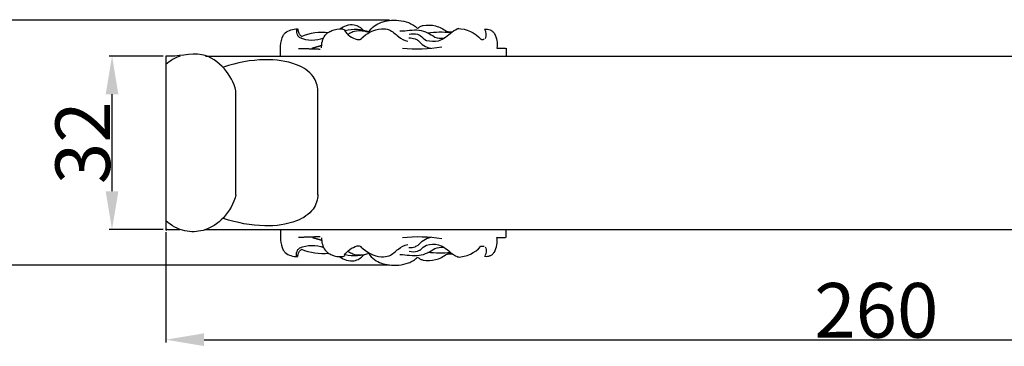
# Model space of a CAD drawing. Units: millimetres. Extents: x 0 to 1100, y 0 to 1000.
# Drawn here: x 188 to 368, y 298 to 357 of the extents above; entities that cross this region are included whole.
import ezdxf

# ---------------------------------------------------------------- set-up
doc = ezdxf.new("R2010")
doc.units = ezdxf.units.MM
doc.header["$MEASUREMENT"] = 0
doc.layers.add('Default', color=7, linetype='Continuous', true_color=0x000000)
doc.styles.add('Arial', font='txt')
doc.dimstyles.new('Dimension Style 01', dxfattribs={"dimtxt": 10, "dimasz": 7, "dimexe": 0.5, "dimexo": 0.5, "dimgap": 0.25, "dimtad": 1, "dimtoh": 1, "dimdec": 0, "dimzin": 1, "dimdsep": 46, "dimtxsty": 'Arial', "dimcen": 0.5, "dimazin": 0, "dimtfac": 1, "dimtdec": 4, "dimtix": 1, "dimtmove": 1, "dimatfit": 3, "dimfxl": 0, "dimtolj": 1, "dimtzin": 1, "dimarcsym": 0})

# ---------------------------------------------------------------- blocks, each defined once
blk = doc.blocks.new('*D5')
at = {"layer": 'Default', "color": 0, "lineweight": -2}
for p, q in [((214.56, 350.64), (204.71, 350.64)), ((205.21, 325.93), (205.21, 343.64)), ((214.56, 318.93), (204.71, 318.93))]:
    blk.add_line(p, q, dxfattribs=at)
at = {"layer": 'Default', "color": 0}
for points in [[(206.37, 343.64), (204.04, 343.64), (205.21, 350.64)], [(204.04, 325.93), (206.37, 325.93), (205.21, 318.93)]]:
    blk.add_solid(points, dxfattribs=at)
at = {"layer": 'Defpoints', "color": 0}
for p in [(205.21, 350.64), (215.06, 350.64), (215.06, 318.93)]:
    blk.add_point(p, dxfattribs=at)
at = {"layer": 'Default', "color": 0, "insert": (199.85, 334.78), "char_height": 10, "attachment_point": 5, "rotation": 90, "style": 'Arial'}
blk.add_mtext('\\A1;32', dxfattribs=at)
blk = doc.blocks.new('*D17')
at = {"layer": 'Default', "color": 0, "lineweight": -2}
for p, q in [((475.06, 325.32), (475.06, 298.29)), ((215.06, 318.43), (215.06, 298.29)), ((222.06, 298.79), (468.06, 298.79))]:
    blk.add_line(p, q, dxfattribs=at)
at = {"layer": 'Default', "color": 0}
for points in [[(222.06, 299.96), (222.06, 297.62), (215.06, 298.79)], [(468.06, 297.62), (468.06, 299.96), (475.06, 298.79)]]:
    blk.add_solid(points, dxfattribs=at)
at = {"layer": 'Defpoints', "color": 0}
for p in [(475.06, 325.82), (215.06, 318.93), (475.06, 298.79)]:
    blk.add_point(p, dxfattribs=at)
at = {"layer": 'Default', "color": 0, "insert": (345.06, 304.15), "char_height": 10, "attachment_point": 5, "style": 'Arial'}
blk.add_mtext('\\A1;260', dxfattribs=at)
blk = doc.blocks.new('*D18')
at = {"layer": 'Default', "color": 0, "lineweight": -2}
for p, q in [((255.99, 357.18), (184.62, 357.18)), ((185.12, 350.18), (185.12, 319.39)), ((255.99, 312.39), (184.62, 312.39))]:
    blk.add_line(p, q, dxfattribs=at)
at = {"layer": 'Default', "color": 0}
for points in [[(186.29, 350.18), (183.95, 350.18), (185.12, 357.18)], [(183.95, 319.39), (186.29, 319.39), (185.12, 312.39)]]:
    blk.add_solid(points, dxfattribs=at)
at = {"layer": 'Defpoints', "color": 0}
for p in [(256.49, 357.18), (185.12, 312.39), (256.49, 312.39)]:
    blk.add_point(p, dxfattribs=at)
at = {"layer": 'Default', "color": 0, "insert": (179.78, 334.78), "char_height": 10, "attachment_point": 5, "rotation": 90, "style": 'Arial'}
blk.add_mtext('\\A1;45', dxfattribs=at)

msp = doc.modelspace()

# ---------------------------------------------------------------- linework, layer by layer
at = {"layer": 'Default'}
for points, degree, knots in [([(252.21, 355), (252.44, 355.46), (253.51, 356.54), (256.12, 357.37), (259, 357.09), (260.67, 356.17), (261.11, 355.67)], 3, [0, 0, 0, 0, 1.556772, 4.424232, 8.021044, 10.025586, 10.025586, 10.025586, 10.025586]), ([(236.05, 350.58), (235.97, 351.87), (236, 353.21), (236.51, 354.39), (236.63, 354.54), (236.76, 354.69), (236.88, 354.85), (237.52, 355.36), (238.34, 355.58), (239.15, 355.63)], 3, [0, 0, 0, 0, 3.868331, 3.868331, 3.868331, 4.460963, 4.460963, 4.460963, 6.899341, 6.899341, 6.899341, 6.899341]), ([(238.98, 355.52), (238.95, 355.26), (238.96, 354.98), (239.02, 354.72), (239.05, 354.65), (239.12, 354.51), (239.19, 354.37), (239.22, 354.3), (239.28, 354.25), (239.38, 354.16), (239.49, 354.06), (239.55, 354.02), (240.91, 353.39), (242.54, 353.41), (243.95, 353.95)], 3, [0, 0, 0, 0, 0.805706, 0.805706, 0.805706, 1.041925, 1.278143, 1.278143, 1.278143, 1.49096, 1.703777, 1.703777, 1.703777, 6.221704, 6.221704, 6.221704, 6.221704]), ([(239.22, 355.59), (239.21, 355.32), (239.27, 355.04), (239.38, 354.79), (239.42, 354.73), (239.5, 354.62), (239.57, 354.51), (239.61, 354.46), (239.67, 354.42), (239.79, 354.34), (239.9, 354.26), (239.96, 354.23)], 3, [0, 0, 0, 0, 0.827328, 0.827328, 0.827328, 1.027438, 1.227547, 1.227547, 1.227547, 1.440025, 1.652503, 1.652503, 1.652503, 1.652503]), ([(243.56, 352.16), (243.52, 352.96), (243.74, 353.77), (244.22, 354.42), (244.38, 354.58), (244.55, 354.75), (244.71, 354.91), (244.95, 355.04), (245.18, 355.16), (245.42, 355.29), (246.03, 355.52), (246.68, 355.64), (247.33, 355.59), (247.51, 355.52), (247.68, 355.45), (247.86, 355.38)], 3, [0, 0, 0, 0, 2.402294, 2.402294, 2.402294, 3.099224, 3.099224, 3.099224, 3.902681, 3.902681, 3.902681, 5.852213, 5.852213, 5.852213, 6.421258, 6.421258, 6.421258, 6.421258]), ([(246.87, 355.63), (247.65, 356.13), (249.31, 356.77), (250.79, 355.83), (251.24, 355.31)], 3, [0, 0, 0, 0, 2.771143, 4.849005, 4.849005, 4.849005, 4.849005]), ([(247.72, 355.35), (248.25, 354.52), (249.12, 353.91), (250.06, 353.64), (250.31, 353.62), (250.55, 353.65), (250.79, 353.74)], 3, [0, 0, 0, 0, 2.957302, 2.957302, 2.957302, 3.695075, 3.695075, 3.695075, 3.695075]), ([(248.46, 354.68), (248.73, 354.82), (249, 354.96), (249.27, 355.1), (250.15, 355.4), (251.12, 355.34), (251.99, 355.03)], 3, [0, 0, 0, 0, 0.913016, 0.913016, 0.913016, 3.676076, 3.676076, 3.676076, 3.676076]), ([(250.74, 353.79), (251.78, 354.77), (253.48, 355.8), (256.22, 355.53), (257.53, 354.16), (258.68, 353.46), (259.32, 353.35)], 3, [0, 0, 0, 0, 4.286727, 5.682691, 7.799427, 9.741089, 9.741089, 9.741089, 9.741089]), ([(257.9, 355.22), (259.07, 355.21), (261.35, 355.8), (263.43, 354.66), (264.3, 354.09), (264.81, 353.91), (265.36, 353.85), (265.9, 353.89)], 3, [0, 0, 0, 0, 3.510346, 6.698012, 6.698012, 6.698012, 8.320027, 8.320027, 8.320027, 8.320027]), ([(259.57, 354.63), (260.08, 354.74), (260.62, 354.73), (261.13, 354.61), (261.21, 354.57), (261.37, 354.5), (261.53, 354.42), (261.61, 354.38), (261.96, 354.04), (262.33, 353.72), (262.77, 353.49), (263.41, 353.33), (265.36, 353.14), (266.97, 354.8), (268.24, 355.58), (268.74, 355.71)], 3, [0, 0, 0, 0, 1.56933, 1.56933, 1.56933, 1.835013, 2.100697, 2.100697, 2.100697, 3.570433, 3.570433, 3.570433, 5.723734, 8.693912, 10.231534, 10.231534, 10.231534, 10.231534]), ([(261.18, 355.74), (261.25, 355.79), (261.39, 355.9), (261.54, 356.01), (261.61, 356.06), (261.7, 356.09), (261.87, 356.15), (262.05, 356.21), (262.13, 356.24), (262.88, 356.32), (264.47, 356.34), (265.84, 355.56), (266.47, 355.14), (266.54, 355.12), (266.68, 355.1), (266.81, 355.07), (266.88, 355.06), (267.1, 355.07), (267.32, 355.08), (267.54, 355.09)], 3, [0, 0, 0, 0, 0.270843, 0.541685, 0.541685, 0.541685, 0.816837, 1.091989, 1.091989, 1.091989, 3.385175, 5.690845, 5.690845, 5.690845, 5.896704, 6.102564, 6.102564, 6.102564, 6.763408, 6.763408, 6.763408, 6.763408]), ([(268.45, 355.67), (270.05, 355.66), (271.65, 354.93), (272.68, 353.71), (272.73, 353.7), (272.83, 353.68), (272.93, 353.67), (272.98, 353.66), (273.03, 353.67), (273.13, 353.68), (273.23, 353.7), (273.28, 353.71)], 3, [0, 0, 0, 0, 4.807772, 4.807772, 4.807772, 4.956166, 5.104559, 5.104559, 5.104559, 5.259663, 5.414767, 5.414767, 5.414767, 5.414767]), ([(273.39, 355.53), (273.73, 355.57), (274.09, 355.53), (274.42, 355.42), (274.48, 355.38), (274.61, 355.3), (274.74, 355.22), (274.81, 355.18), (274.87, 355.11), (274.99, 354.97), (275.11, 354.83), (275.17, 354.75), (275.64, 353.96), (275.81, 353), (275.64, 352.09)], 3, [0, 0, 0, 0, 1.045744, 1.045744, 1.045744, 1.273281, 1.500819, 1.500819, 1.500819, 1.780615, 2.060411, 2.060411, 2.060411, 4.820191, 4.820191, 4.820191, 4.820191]), ([(273.46, 353.81), (273.52, 353.88), (273.58, 353.95), (273.63, 354.02), (273.71, 354.35), (273.71, 354.68), (273.63, 355.01), (273.6, 355.08), (273.53, 355.22), (273.46, 355.36), (273.42, 355.43)], 3, [0, 0, 0, 0, 0.274223, 0.274223, 0.274223, 1.26448, 1.26448, 1.26448, 1.499882, 1.735284, 1.735284, 1.735284, 1.735284]), ([(259.5, 353.96), (259.9, 353.97), (260.31, 353.91), (260.69, 353.78), (260.87, 353.68), (261.05, 353.59), (261.22, 353.49), (261.79, 352.77), (262.61, 352.2), (263.52, 352.07)], 3, [0, 0, 0, 0, 1.210139, 1.210139, 1.210139, 1.812913, 1.812913, 1.812913, 4.581151, 4.581151, 4.581151, 4.581151]), ([(215.06, 350.64), (215.06, 334.78), (215.06, 318.93), (216.37, 318.93), (217.69, 318.93)], 2, [0, 0, 0, 31.712138, 31.712138, 34.342709, 34.342709, 34.342709]), ([(227.89, 344.3), (227.48, 345.76), (226.06, 348.54), (221.21, 352), (217.23, 350.37), (215.06, 350.64), (215.06, 342.53), (215.06, 334.42), (215.06, 326.32)], 3, [0, 0, 0, 0, 4.569989, 9.476282, 16.148659, 16.148659, 16.148659, 40.47393, 40.47393, 40.47393, 40.47393]), ([(222.34, 350.64), (343.31, 350.64), (464.28, 350.64), (464.28, 334.78), (464.28, 318.92)], 2, [0, 0, 0, 241.9449, 241.9449, 273.660402, 273.660402, 273.660402]), ([(242.89, 344.23), (242.85, 345.17), (242.16, 347.4), (238.38, 349.61), (232.59, 350.31), (228.06, 349.41), (225.61, 348.62)], 3, [0, 0, 0, 0, 2.833696, 6.595255, 12.529002, 20.240424, 20.240424, 20.240424, 20.240424]), ([(222.34, 318.92), (343.31, 318.92), (464.28, 318.92), (464.28, 331.09), (464.28, 343.25)], 2, [0, 0, 0, 241.9449, 241.9449, 266.270171, 266.270171, 266.270171]), ([(227.89, 325.27), (227.45, 323.72), (226.01, 320.92), (222.3, 318.52), (218.29, 318.4), (216.04, 319.62), (215.06, 320.51)], 3, [0, 0, 0, 0, 4.83298, 9.255643, 12.618685, 16.600196, 16.600196, 16.600196, 16.600196]), ([(242.89, 325.34), (242.85, 324.4), (242.16, 322.16), (238.38, 319.96), (232.59, 319.25), (228.06, 320.15), (225.61, 320.95)], 3, [0, 0, 0, 0, 2.833694, 6.595248, 12.528993, 20.240418, 20.240418, 20.240418, 20.240418]), ([(236.05, 318.99), (235.97, 317.7), (236, 316.36), (236.51, 315.18), (236.63, 315.03), (236.76, 314.87), (236.88, 314.72), (237.52, 314.21), (238.34, 313.98), (239.15, 313.94)], 3, [0, 0, 0, 0, 3.868332, 3.868332, 3.868332, 4.460965, 4.460965, 4.460965, 6.899345, 6.899345, 6.899345, 6.899345]), ([(243.56, 317.41), (243.52, 316.61), (243.74, 315.79), (244.22, 315.15), (244.38, 314.98), (244.55, 314.82), (244.71, 314.66), (244.95, 314.53), (245.18, 314.4), (245.42, 314.27), (246.03, 314.05), (246.68, 313.93), (247.33, 313.97), (247.51, 314.04), (247.68, 314.11), (247.86, 314.18)], 3, [0, 0, 0, 0, 2.402296, 2.402296, 2.402296, 3.099226, 3.099226, 3.099226, 3.902685, 3.902685, 3.902685, 5.852218, 5.852218, 5.852218, 6.421262, 6.421262, 6.421262, 6.421262]), ([(259.5, 315.61), (259.9, 315.6), (260.31, 315.66), (260.69, 315.79), (260.87, 315.88), (261.05, 315.98), (261.22, 316.07), (261.79, 316.8), (262.61, 317.36), (263.52, 317.5)], 3, [0, 0, 0, 0, 1.210138, 1.210138, 1.210138, 1.812911, 1.812911, 1.812911, 4.581147, 4.581147, 4.581147, 4.581147]), ([(273.39, 314.03), (273.73, 314), (274.09, 314.03), (274.42, 314.15), (274.48, 314.19), (274.61, 314.26), (274.74, 314.34), (274.81, 314.38), (274.87, 314.45), (274.99, 314.6), (275.11, 314.74), (275.17, 314.81), (275.64, 315.6), (275.81, 316.57), (275.64, 317.47)], 3, [0, 0, 0, 0, 1.045744, 1.045744, 1.045744, 1.273281, 1.500818, 1.500818, 1.500818, 1.780613, 2.060409, 2.060409, 2.060409, 4.820188, 4.820188, 4.820188, 4.820188]), ([(238.98, 314.04), (238.95, 314.31), (238.96, 314.58), (239.02, 314.84), (239.05, 314.91), (239.12, 315.06), (239.19, 315.2), (239.22, 315.27), (239.28, 315.32), (239.38, 315.41), (239.49, 315.5), (239.55, 315.55), (240.91, 316.18), (242.54, 316.15), (243.95, 315.62)], 3, [0, 0, 0, 0, 0.805706, 0.805706, 0.805706, 1.041924, 1.278142, 1.278142, 1.278142, 1.490959, 1.703776, 1.703776, 1.703776, 6.221702, 6.221702, 6.221702, 6.221702]), ([(239.22, 313.97), (239.21, 314.25), (239.27, 314.53), (239.38, 314.78), (239.42, 314.83), (239.5, 314.94), (239.57, 315.05), (239.61, 315.11), (239.67, 315.15), (239.79, 315.22), (239.9, 315.3), (239.96, 315.34)], 3, [0, 0, 0, 0, 0.827327, 0.827327, 0.827327, 1.027437, 1.227546, 1.227546, 1.227546, 1.440024, 1.652502, 1.652502, 1.652502, 1.652502]), ([(247.72, 314.22), (248.25, 315.05), (249.12, 315.66), (250.06, 315.92), (250.31, 315.95), (250.55, 315.91), (250.79, 315.83)], 3, [0, 0, 0, 0, 2.957299, 2.957299, 2.957299, 3.695071, 3.695071, 3.695071, 3.695071]), ([(250.74, 315.78), (251.78, 314.8), (253.48, 313.77), (256.22, 314.04), (257.53, 315.41), (258.68, 316.1), (259.32, 316.21)], 3, [0, 0, 0, 0, 4.286732, 5.682695, 7.799428, 9.741088, 9.741088, 9.741088, 9.741088]), ([(257.9, 314.34), (259.07, 314.36), (261.35, 313.76), (263.43, 314.9), (264.3, 315.48), (264.81, 315.65), (265.36, 315.72), (265.9, 315.68)], 3, [0, 0, 0, 0, 3.510346, 6.698009, 6.698009, 6.698009, 8.320024, 8.320024, 8.320024, 8.320024]), ([(259.57, 314.94), (260.08, 314.83), (260.62, 314.83), (261.13, 314.96), (261.21, 315), (261.37, 315.07), (261.53, 315.14), (261.61, 315.18), (261.96, 315.53), (262.33, 315.85), (262.77, 316.07), (263.41, 316.23), (265.36, 316.42), (266.97, 314.76), (268.24, 313.99), (268.74, 313.85)], 3, [0, 0, 0, 0, 1.56933, 1.56933, 1.56933, 1.835013, 2.100696, 2.100696, 2.100696, 3.570431, 3.570431, 3.570431, 5.723732, 8.693913, 10.231536, 10.231536, 10.231536, 10.231536]), ([(268.45, 313.89), (270.05, 313.9), (271.65, 314.63), (272.68, 315.86), (272.73, 315.87), (272.83, 315.88), (272.93, 315.9), (272.98, 315.91), (273.03, 315.9), (273.13, 315.88), (273.23, 315.87), (273.28, 315.86)], 3, [0, 0, 0, 0, 4.807767, 4.807767, 4.807767, 4.956161, 5.104555, 5.104555, 5.104555, 5.259659, 5.414762, 5.414762, 5.414762, 5.414762]), ([(273.46, 315.75), (273.52, 315.68), (273.58, 315.61), (273.63, 315.54), (273.71, 315.22), (273.71, 314.88), (273.63, 314.56), (273.6, 314.49), (273.53, 314.35), (273.46, 314.21), (273.42, 314.14)], 3, [0, 0, 0, 0, 0.274223, 0.274223, 0.274223, 1.26448, 1.26448, 1.26448, 1.499882, 1.735284, 1.735284, 1.735284, 1.735284]), ([(246.87, 313.94), (247.65, 313.43), (249.31, 312.8), (250.79, 313.73), (251.24, 314.25)], 3, [0, 0, 0, 0, 2.771145, 4.849004, 4.849004, 4.849004, 4.849004]), ([(248.46, 314.88), (248.73, 314.75), (249, 314.61), (249.27, 314.47), (250.15, 314.17), (251.12, 314.23), (251.99, 314.53)], 3, [0, 0, 0, 0, 0.913017, 0.913017, 0.913017, 3.676077, 3.676077, 3.676077, 3.676077]), ([(252.21, 314.57), (252.44, 314.1), (253.51, 313.03), (256.12, 312.2), (259, 312.48), (260.67, 313.39), (261.11, 313.9)], 3, [0, 0, 0, 0, 1.556775, 4.424237, 8.021047, 10.025587, 10.025587, 10.025587, 10.025587]), ([(261.18, 313.83), (261.25, 313.78), (261.39, 313.67), (261.54, 313.56), (261.61, 313.51), (261.7, 313.48), (261.87, 313.42), (262.05, 313.36), (262.13, 313.33), (262.88, 313.25), (264.47, 313.22), (265.84, 314), (266.47, 314.43), (266.54, 314.44), (266.68, 314.47), (266.81, 314.49), (266.88, 314.51), (267.1, 314.5), (267.32, 314.48), (267.54, 314.47)], 3, [0, 0, 0, 0, 0.270843, 0.541686, 0.541686, 0.541686, 0.816838, 1.09199, 1.09199, 1.09199, 3.385176, 5.690843, 5.690843, 5.690843, 5.896703, 6.102562, 6.102562, 6.102562, 6.763406, 6.763406, 6.763406, 6.763406])]:
    msp.add_open_spline(points, degree=degree, knots=knots, dxfattribs=at)
for points, degree in [([(239.86, 354.23), (241.41, 354.92), (243.17, 355.1), (244.86, 354.96)], 3), ([(252.3, 355), (250.89, 355.53), (249.32, 355.62), (247.86, 355.24)], 3), ([(267.18, 354.88), (265.79, 355.02), (264.38, 355), (262.99, 354.82)], 3), ([(239.3, 352.04), (241.3, 351.98), (243.3, 351.91)], 2), ([(241.86, 352.09), (242.76, 352.35), (243.65, 352.61)], 2), ([(258.34, 352.1), (260.73, 351.84), (263.16, 351.91), (265.53, 352.31)], 3), ([(275.61, 352.09), (276.4, 352.09), (277.2, 352.09)], 2), ([(277.3, 352.09), (277.32, 351.34), (277.34, 350.59)], 2), ([(217.69, 350.64), (216.71, 350.31), (215.83, 349.75), (215.06, 349.06)], 3), ([(227.89, 325.27), (227.88, 334.78), (227.87, 344.3)], 2), ([(242.88, 325.27), (242.88, 334.77), (242.88, 344.26)], 2), ([(277.3, 317.47), (277.32, 318.22), (277.34, 318.98)], 2), ([(239.3, 317.52), (241.3, 317.59), (243.3, 317.65)], 2), ([(241.86, 317.48), (242.76, 317.22), (243.65, 316.96)], 2), ([(258.34, 317.47), (260.73, 317.73), (263.16, 317.66), (265.53, 317.26)], 3), ([(275.61, 317.47), (276.4, 317.47), (277.2, 317.47)], 2), ([(239.86, 315.34), (241.41, 314.65), (243.17, 314.47), (244.86, 314.6)], 3), ([(252.3, 314.57), (250.89, 314.04), (249.32, 313.95), (247.86, 314.32)], 3), ([(267.18, 314.68), (265.79, 314.54), (264.38, 314.56), (262.99, 314.74)], 3)]:
    msp.add_open_spline(points, degree=degree, dxfattribs=at)

# ---------------------------------------------------------------- dimensions: what is measured, and where the dimension line sits
for base, p1, p2, angle, picture, middle in [((185.12, 312.39), (256.49, 357.18), (256.49, 312.39), 90, '*D18', (179.78, 334.78)), ((205.21, 350.64), (215.06, 318.93), (215.06, 350.64), 90, '*D5', (199.85, 334.78)), ((475.06, 298.79), (215.06, 318.93), (475.06, 325.82), 180, '*D17', (345.06, 304.15))]:
    dim = msp.add_linear_dim(base=base, p1=p1, p2=p2, angle=angle, dimstyle='Dimension Style 01', dxfattribs=at)
    dim.commit()
    dim.dimension.update_dxf_attribs({"geometry": picture, "text_midpoint": middle})

doc.saveas('drawing.dxf')
